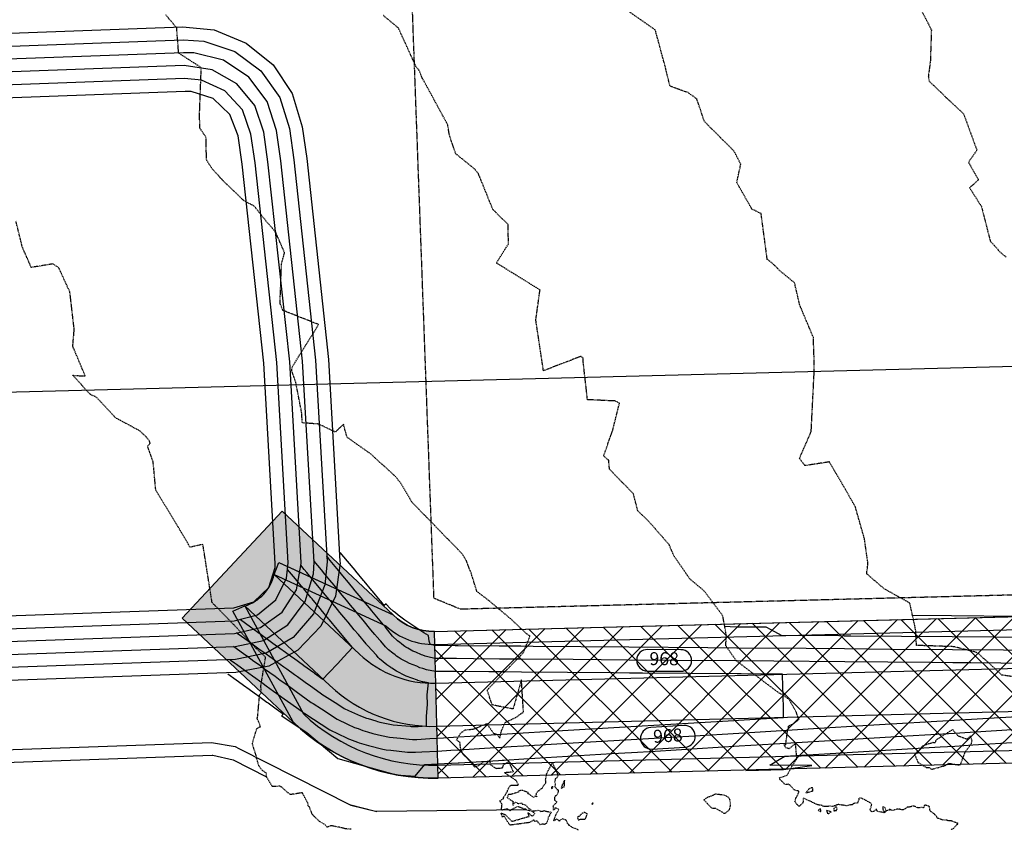
# Model space of a CAD drawing. Units: feet. Extents: x 2026946 to 2036683, y 13721141 to 13728098.
# Drawn here: x 2028534 to 2028762, y 13721751 to 13721939 of the extents above; entities that cross this region are included whole.
import ezdxf

# ---------------------------------------------------------------- set-up
doc = ezdxf.new("R2010")
doc.units = ezdxf.units.FT
doc.header["$MEASUREMENT"] = 0
doc.linetypes.add('HIDDEN2', pattern=[0.1875, 0.125, -0.0625])
doc.layers.add('C-ANNO-NPLT', color=202, linetype='Continuous', plot=False)
for name, color, linetype in [('C-TOPO-ANNO', 21, 'Continuous'), ('C-TOPO-EG1228500', 1, 'Continuous'), ('CE-TOPO-MAJR', 37, 'HIDDEN2'), ('CE-TOPO-MINR', 39, 'HIDDEN2'), ('CP-ESMT-DR-OFFSITE', 252, 'HIDDEN2'), ('CP-STRM-DRN-HATCH-OFFSITE', 251, 'Continuous'), ('CP-STRM-DRN-L-OFFSITE', 1, 'Continuous'), ('CP-TOPO-ANNO-CONT', 51, 'Continuous'), ('CP-TOPO-MAJR', 5, 'Continuous'), ('CP-TOPO-MINR', 4, 'Continuous'), ('XREF', 7, 'Continuous')]:
    doc.layers.add(name, color=color, linetype=linetype)
doc.styles.add('SIMPLEX', font='simplex.shx')

# ---------------------------------------------------------------- blocks, each defined once
blk = doc.blocks.new('*U62')
at = {"layer": 'CP-TOPO-ANNO-CONT', "color": 51, "linetype": 'Continuous', "lineweight": -3}
for p, q in [((2028688.09, 13721775.46, 968), (2028680.39, 13721775, 968)), ((2028680.69, 13721770, 968), (2028688.39, 13721770.46, 968))]:
    blk.add_line(p, q, dxfattribs=at)
for centre, start, end in [((2028680.54, 13721772.5, 968), 93.4223, 183.4223), ((2028688.24, 13721772.96, 968), 3.4223, 93.4223), ((2028688.24, 13721772.96, 968), 273.4223, 3.4223), ((2028680.54, 13721772.5, 968), 183.4223, 273.4223)]:
    blk.add_arc(centre, 2.5, start, end, dxfattribs=at)
at = {"layer": 'CP-TOPO-ANNO-CONT', "color": 51, "linetype": 'Continuous', "lineweight": -3, "insert": (2028684.39, 13721772.73, 968), "char_height": 3, "width": 7.7914, "attachment_point": 5, "rotation": 3.4223, "style": 'SIMPLEX'}
blk.add_mtext('968', dxfattribs=at)
blk = doc.blocks.new('*U103')
at = {"layer": 'CE-TOPO-MAJR', "color": 37, "linetype": 'HIDDEN2', "lineweight": -3, "elevation": 970}
blk.add_lwpolyline([(2028750.02, 13721751.35), (2028750.39, 13721751.56), (2028750.64, 13721751.69), (2028751.43, 13721752.6), (2028751.6, 13721752.6), (2028751.56, 13721752.81), (2028751.48, 13721752.87), (2028751.46, 13721752.84), (2028750.18, 13721753.29), (2028750.08, 13721753.33), (2028749.76, 13721753.32), (2028749.24, 13721753.4), (2028748.96, 13721753.53), (2028748.66, 13721753.52), (2028748.02, 13721753.56), (2028747.91, 13721753.59), (2028747.58, 13721753.74), (2028746.84, 13721753.95), (2028746.68, 13721754.3), (2028746.61, 13721754.44), (2028746.06, 13721754.99), (2028745.22, 13721755.61), (2028745.07, 13721755.75), (2028745.04, 13721756.59), (2028744.97, 13721756.7), (2028744.87, 13721756.74), (2028744.8, 13721756.74), (2028744.07, 13721756.97), (2028743.89, 13721756.98), (2028743.78, 13721756.85), (2028743.63, 13721756.37), (2028743.33, 13721756.42), (2028742.68, 13721756.41), (2028742.3, 13721756.41), (2028741.33, 13721756.77), (2028741.01, 13721756.8), (2028740.68, 13721756.58), (2028740.33, 13721756.56), (2028739.82, 13721756.54), (2028739.55, 13721756.25), (2028738.97, 13721755.91), (2028738.17, 13721755.97), (2028738.11, 13721756.06), (2028737.9, 13721756.02), (2028737.43, 13721756.04), (2028736.9, 13721755.88), (2028736.42, 13721755.74), (2028735.93, 13721755.98), (2028735.9, 13721755.73), (2028735.79, 13721756.01), (2028735.06, 13721755.67), (2028734.53, 13721755.23), (2028733.51, 13721755.42), (2028732.93, 13721755.56), (2028732.7, 13721756.05), (2028732.11, 13721755.54), (2028731.69, 13721755.45), (2028731.16, 13721755.83), (2028731.27, 13721756.01), (2028731.62, 13721757.04), (2028731.55, 13721757.14), (2028731.42, 13721757.42), (2028730.09, 13721758.21), (2028729.61, 13721758.4), (2028729.27, 13721758.64), (2028728.65, 13721758.6), (2028728.62, 13721758.22), (2028728.26, 13721757.43), (2028727.69, 13721757.44), (2028727.29, 13721757.31), (2028727.15, 13721757.1), (2028726.22, 13721756.96), (2028725.87, 13721756.83), (2028725, 13721756.99), (2028724.18, 13721757.08), (2028723.98, 13721757.14), (2028723.65, 13721757.07), (2028723.39, 13721756.99), (2028723.11, 13721756.9), (2028722.54, 13721756.66), (2028721.83, 13721756.76), (2028721.57, 13721756.7), (2028721.42, 13721756.67), (2028720.51, 13721756.68), (2028719.93, 13721756.97), (2028719.18, 13721757.04), (2028718.3, 13721757.42), (2028717.72, 13721757.74), (2028717.37, 13721757.94), (2028717.17, 13721757.97), (2028715.76, 13721758.63), (2028715.75, 13721757.89), (2028715.62, 13721757.49), (2028714.78, 13721756.71), (2028714.27, 13721757.2), (2028713.81, 13721757.85), (2028713.95, 13721758.27), (2028714.15, 13721758.87), (2028714.32, 13721759.1), (2028714.7, 13721759.96), (2028714.71, 13721760.21), (2028713.64, 13721760.55), (2028712.68, 13721761.62), (2028712.3, 13721761.87), (2028712.01, 13721761.81), (2028711.73, 13721761.79), (2028711.38, 13721761.89), (2028710.83, 13721762.5), (2028710.42, 13721762.91), (2028710.35, 13721762.97), (2028710.26, 13721763.33), (2028710.62, 13721763.48), (2028711.27, 13721763.63), (2028712.13, 13721764.02), (2028712.36, 13721764.52), (2028713.12, 13721765.98), (2028714.27, 13721767.78), (2028713.97, 13721771.29), (2028712.47, 13721770.09), (2028711.73, 13721770.27), (2028711.28, 13721771.01), (2028711.69, 13721771.01), (2028712.09, 13721774.09), (2028712.33, 13721775), (2028712.31, 13721775.33), (2028713.55, 13721775.93), (2028714.73, 13721776.85), (2028714.15, 13721778.51), (2028712.49, 13721781.49), (2028710.8, 13721782.65), (2028710.16, 13721782.96), (2028701.38, 13721789.6), (2028700.25, 13721790.44), (2028697.79, 13721793.96), (2028697.94, 13721796.29), (2028697.11, 13721800.88), (2028692.82, 13721806.63), (2028689.47, 13721809.45), (2028685.76, 13721814.8), (2028684.66, 13721817.4), (2028679.92, 13721822.81), (2028677.41, 13721825.21), (2028676.4, 13721829.15), (2028670.84, 13721834.91), (2028670.66, 13721836.95), (2028669.48, 13721837.96), (2028671.6, 13721843.97), (2028673.16, 13721850.21), (2028672.12, 13721850.71), (2028665.74, 13721851), (2028664.73, 13721859.97), (2028664.77, 13721860.62), (2028664.23, 13721861.06), (2028655.54, 13721857.72), (2028653.77, 13721869.48), (2028654.74, 13721876.45), (2028644.63, 13721882.71), (2028647.41, 13721887.13), (2028647.37, 13721891.61), (2028643.81, 13721895.1), (2028640.76, 13721902.67), (2028640.56, 13721903.08), (2028640.48, 13721903.41), (2028639.51, 13721904.55), (2028635.2, 13721908.05), (2028633.74, 13721912.31), (2028633.35, 13721914.76), (2028627.46, 13721925.57), (2028626.66, 13721927.46), (2028626.04, 13721928.13), (2028621.92, 13721937.19), (2028618.39, 13721940.12)], dxfattribs=at)
for points in [[(2028697.81, 13721759.18), (2028697.44, 13721759.3), (2028695.88, 13721759.48), (2028695.52, 13721759.57), (2028695.43, 13721759.59), (2028695.33, 13721759.5), (2028693.94, 13721758.89), (2028693.52, 13721758.8), (2028692.72, 13721758.23), (2028694.33, 13721756.55), (2028694.45, 13721756.37), (2028695.41, 13721756.26), (2028696.03, 13721755.93), (2028696.31, 13721755.78), (2028697.01, 13721755.33), (2028697.42, 13721755.12), (2028697.8, 13721755.18), (2028698.35, 13721755.71), (2028698.52, 13721755.81), (2028698.67, 13721755.94), (2028698.75, 13721756.36), (2028698.89, 13721756.9), (2028698.85, 13721757.44), (2028698.77, 13721758.25), (2028698.52, 13721758.67), (2028698.36, 13721758.83), (2028697.81, 13721759.18)], [(2028717.24, 13721760.87), (2028717.07, 13721760.78), (2028716.33, 13721759.81), (2028717.58, 13721760.2), (2028717.95, 13721760.23), (2028717.98, 13721760.65), (2028717.93, 13721761), (2028717.59, 13721760.98), (2028717.24, 13721760.87)], [(2028719.35, 13721755.98), (2028719.17, 13721755.86), (2028719.35, 13721755.69), (2028719.81, 13721755.55), (2028719.81, 13721755.82), (2028719.81, 13721756.09), (2028719.35, 13721755.98)], [(2028722.2, 13721755.43), (2028721.12, 13721755.79), (2028721.33, 13721755.16), (2028721.57, 13721755.05), (2028721.68, 13721755.09), (2028721.76, 13721755.16), (2028722.2, 13721755.43)], [(2028722.87, 13721756.3), (2028722.87, 13721755.68), (2028723.43, 13721755.79), (2028723.62, 13721756.18), (2028723.38, 13721756.65), (2028722.87, 13721756.3)], [(2028734.87, 13721755.89), (2028734.68, 13721756.44), (2028734.4, 13721756.52), (2028734.13, 13721756.55), (2028734.19, 13721756.05), (2028734.53, 13721755.23), (2028734.87, 13721755.89)]]:
    blk.add_lwpolyline(points, close=True, dxfattribs=at)
at = {"layer": 'CE-TOPO-MINR', "color": 39, "linetype": 'HIDDEN2', "lineweight": -3}
for points, elevation in [([(2028742.69, 13721942.14), (2028745.44, 13721936.77), (2028745.2, 13721929.35), (2028744.74, 13721926.09), (2028744.92, 13721924.86), (2028749.6, 13721920.37), (2028752.92, 13721917.32), (2028756.01, 13721908.87), (2028754.03, 13721906.06), (2028756.34, 13721902.01), (2028754.31, 13721900.13), (2028757.04, 13721895.82), (2028759.09, 13721887.81), (2028761.33, 13721885.29), (2028762.82, 13721884.01)], 972), ([(2028767.9, 13721786.23), (2028761.8, 13721787.15), (2028756.42, 13721792.08), (2028755.66, 13721792.49), (2028750.64, 13721793.73), (2028742, 13721794.03), (2028741.8, 13721797.69), (2028740.44, 13721803.86), (2028734.54, 13721807.14), (2028730.45, 13721810.64), (2028730.75, 13721813.04), (2028729.94, 13721818.72), (2028727.83, 13721826.13), (2028725.34, 13721830.54), (2028721.8, 13721836.58), (2028716.15, 13721835.72), (2028715.71, 13721836.27), (2028714.87, 13721837.41), (2028717.59, 13721843.6), (2028718.28, 13721857.4), (2028718.3, 13721859.71), (2028718.1, 13721865.42), (2028714.96, 13721872.89), (2028713.75, 13721878.09), (2028710.33, 13721880.91), (2028708.42, 13721882.79), (2028707.4, 13721883.54), (2028705.99, 13721894.15), (2028703.85, 13721895.2), (2028700.34, 13721901.36), (2028701.27, 13721905.59), (2028699.7, 13721908.66), (2028692.84, 13721915.51), (2028691.08, 13721920.75), (2028689.09, 13721922.2), (2028684.87, 13721923.71), (2028683.69, 13721928.49), (2028681.46, 13721936.74), (2028675.22, 13721941.09)], 971), ([(2028610.97, 13721751.39), (2028609.54, 13721751.54), (2028608.19, 13721751.88), (2028606.32, 13721752.22), (2028605.39, 13721751.87), (2028604.94, 13721752.45), (2028603.45, 13721753.32), (2028601.95, 13721754.88), (2028601.29, 13721756.6), (2028600.91, 13721756.9), (2028601.01, 13721757.31), (2028599.65, 13721759.85), (2028596.83, 13721759.44), (2028594.87, 13721761.14), (2028594.52, 13721761.37), (2028592.66, 13721761.34), (2028591.3, 13721763.63), (2028591.35, 13721764.39), (2028590.32, 13721765.12), (2028589.57, 13721766.11), (2028589.02, 13721767.96), (2028588.96, 13721768.47), (2028588.68, 13721769.27), (2028588.07, 13721771.27), (2028589.09, 13721774.73), (2028589.92, 13721775.19), (2028589.17, 13721777.22), (2028589.27, 13721777.26), (2028589.75, 13721782.57), (2028590.11, 13721783.02), (2028590.05, 13721784.73), (2028591.15, 13721791.32), (2028588.86, 13721793.39), (2028583.97, 13721798.63), (2028578.73, 13721804), (2028576.6, 13721817.47), (2028573.64, 13721816.78), (2028570.94, 13721821.41), (2028565.68, 13721830.04), (2028565.08, 13721836.6), (2028563.75, 13721840.25), (2028564.39, 13721840.89), (2028564.17, 13721841.56), (2028563.37, 13721842.46), (2028561.93, 13721843.8), (2028556.31, 13721846.83), (2028552.02, 13721851.52), (2028550.48, 13721852.24), (2028546.45, 13721856.67), (2028549.34, 13721856.48), (2028546.45, 13721863.38), (2028546.78, 13721867.33), (2028545.78, 13721875.96), (2028543.17, 13721881.66), (2028542.38, 13721882.13), (2028541.87, 13721882.49), (2028536.82, 13721881.67), (2028534.75, 13721886.4), (2028533.26, 13721892.46)], 968), ([(2028663.64, 13721751.22), (2028662.19, 13721751.87), (2028662.14, 13721751.83), (2028662.07, 13721751.94), (2028661.58, 13721752.29), (2028661.41, 13721752.24), (2028661.46, 13721752.44), (2028661.11, 13721752.8), (2028660.78, 13721753.53), (2028660, 13721753.83), (2028659.39, 13721753.54), (2028659.22, 13721753.3), (2028659.12, 13721753.4), (2028659.04, 13721753.53), (2028658.62, 13721753.73), (2028657.94, 13721753.33), (2028658.32, 13721754.57), (2028658.48, 13721754.91), (2028659.1, 13721755.93), (2028659.04, 13721756.1), (2028658.16, 13721756.35), (2028658.05, 13721755.96), (2028657.83, 13721755.82), (2028657.89, 13721756.13), (2028657.81, 13721756.72), (2028657.85, 13721756.95), (2028658.69, 13721757.68), (2028658.19, 13721758.08), (2028658.15, 13721758.91), (2028658.32, 13721759.14), (2028658.72, 13721759.41), (2028659.05, 13721760.19), (2028659.05, 13721760.45), (2028658.75, 13721760.56), (2028658.41, 13721760.99), (2028658.2, 13721761.31), (2028658.35, 13721761.63), (2028658.2, 13721762.4), (2028658.28, 13721762.75), (2028658.36, 13721763.15), (2028658.73, 13721763.43), (2028658.79, 13721763.6), (2028658.96, 13721763.91), (2028657.6, 13721766.91), (2028656.21, 13721764.27), (2028656.19, 13721764.11), (2028656.03, 13721763.16), (2028655.97, 13721762.9), (2028656.02, 13721762.01), (2028655.61, 13721761.57), (2028655.23, 13721760.95), (2028655.13, 13721760.77), (2028654.92, 13721760.78), (2028654.54, 13721760.41), (2028654.21, 13721760.17), (2028653.86, 13721759.69), (2028653.77, 13721759.2), (2028654.02, 13721758.95), (2028653.58, 13721759.04), (2028653.25, 13721758.8), (2028652.91, 13721759.01), (2028652.19, 13721759.58), (2028651.95, 13721759.62), (2028652, 13721759.92), (2028650.63, 13721760.39), (2028649.87, 13721760.34), (2028649.75, 13721760.04), (2028648.01, 13721759.47), (2028647.44, 13721759.47), (2028647.1, 13721758.74), (2028647.58, 13721758.43), (2028648.49, 13721757.84), (2028648.4, 13721756.92), (2028649.05, 13721757.69), (2028649.74, 13721757.34), (2028650.47, 13721757.51), (2028650.6, 13721757.25), (2028651.45, 13721757.02), (2028651.61, 13721756.81), (2028652.17, 13721756.18), (2028652.44, 13721756.04), (2028652.86, 13721755.63), (2028654.3, 13721755.8), (2028654.94, 13721755.56), (2028655.41, 13721755.58), (2028655.81, 13721755.78), (2028655.89, 13721755.65), (2028657.3, 13721755.36), (2028656.97, 13721754.74), (2028656.83, 13721754.47), (2028656.6, 13721754.23), (2028656.6, 13721753.74), (2028656.3, 13721752.89), (2028656.01, 13721752.62), (2028655.74, 13721752.53), (2028655.15, 13721752.61), (2028654.82, 13721752.38), (2028654.41, 13721752.84), (2028654.08, 13721753.31), (2028653.59, 13721753.24), (2028653.46, 13721753.25), (2028653.36, 13721753.53), (2028653.19, 13721753.46), (2028652.27, 13721752.95), (2028647.95, 13721752.37), (2028647.71, 13721752.45), (2028647.65, 13721752.52), (2028646.39, 13721754.47), (2028646.07, 13721754.22), (2028645.83, 13721754.85), (2028645.75, 13721755.15), (2028646.68, 13721754.84), (2028647.48, 13721753.97), (2028648.18, 13721753.23), (2028652.24, 13721754.41), (2028651.92, 13721755.28), (2028652.86, 13721754.5), (2028653.17, 13721754.58), (2028653.52, 13721755.06), (2028652.86, 13721755.63), (2028652.37, 13721755.67), (2028651.69, 13721755.83), (2028651.45, 13721756.1), (2028651.02, 13721756.1), (2028649.52, 13721756.67), (2028648.05, 13721755.89), (2028647.76, 13721755.71), (2028647.13, 13721756.12), (2028645.78, 13721755.8), (2028645.93, 13721757.16), (2028645.69, 13721757.65), (2028645.35, 13721757.91), (2028646.24, 13721758.49), (2028646.24, 13721758.77), (2028646.84, 13721759.59), (2028647.17, 13721760.25), (2028647.42, 13721760.83), (2028647.59, 13721761.21), (2028648.01, 13721761.59), (2028649.76, 13721761.66), (2028649.19, 13721762.72), (2028646.47, 13721764.57), (2028648.56, 13721764.76), (2028647.51, 13721767.09), (2028646.21, 13721766.29), (2028645.94, 13721765.56), (2028644.78, 13721765.44), (2028644.4, 13721765.57), (2028643.32, 13721766.32), (2028643.17, 13721767.14), (2028641.6, 13721767), (2028640.49, 13721766.13), (2028639.74, 13721765.84), (2028639.54, 13721765.87), (2028639.33, 13721766.13), (2028638, 13721767.74), (2028636.84, 13721768.87), (2028636.35, 13721770.03), (2028636.17, 13721771.58), (2028635.39, 13721772.09), (2028636.28, 13721773.6), (2028637.31, 13721774.42), (2028639.24, 13721774.63), (2028639.51, 13721774.68), (2028642.41, 13721775.93), (2028643.93, 13721773.66), (2028644.82, 13721773.43), (2028645.42, 13721772.52), (2028645.78, 13721774.2), (2028646.64, 13721776.16), (2028649.42, 13721777.48), (2028650.32, 13721778.21), (2028650.91, 13721778.55), (2028650.43, 13721786.09), (2028648.5, 13721779.3), (2028644.94, 13721779.96), (2028643.65, 13721780.26), (2028642.48, 13721783.67), (2028649.25, 13721790.7), (2028650.82, 13721792.25), (2028652.44, 13721796.19), (2028651.73, 13721796.67), (2028648.16, 13721800.01), (2028642.89, 13721804.42), (2028640.11, 13721806.55), (2028638.83, 13721810.63), (2028637.66, 13721813.71), (2028636.63, 13721815.34), (2028625.1, 13721827.2), (2028622.58, 13721831.47), (2028621.23, 13721833.21), (2028615.44, 13721838.48), (2028610.01, 13721842.3), (2028609.19, 13721845.3), (2028607.29, 13721843.5), (2028603.4, 13721845.36), (2028599.59, 13721845.63), (2028599.56, 13721847.69), (2028598.13, 13721855.04), (2028597.21, 13721857.7), (2028597.3, 13721858.6), (2028603.42, 13721868.43), (2028595.16, 13721871.71), (2028594.48, 13721873.32), (2028594.83, 13721882.51), (2028595.54, 13721885.09), (2028593.44, 13721889.9), (2028591.28, 13721892.39), (2028588.48, 13721895.91), (2028586.08, 13721897.15), (2028581.34, 13721901.72), (2028578.81, 13721904.44), (2028577.44, 13721906.6), (2028577.32, 13721911.89), (2028575.87, 13721913.98), (2028575.84, 13721917.65), (2028576.23, 13721927.99), (2028570.97, 13721931.4), (2028570.54, 13721937.18), (2028568, 13721940.24)], 969)]:
    blk.add_lwpolyline(points, dxfattribs=dict(at, elevation=elevation))
for points, elevation in [([(2028744.33, 13721765.7), (2028744.98, 13721765.73), (2028745.51, 13721765.31), (2028748.68, 13721766.18), (2028749.43, 13721766.71), (2028752.11, 13721766.27), (2028753.36, 13721769.44), (2028754.71, 13721771.23), (2028754.87, 13721771.94), (2028754.49, 13721772.96), (2028753.64, 13721772.28), (2028751.61, 13721773.03), (2028750.38, 13721774.52), (2028748.75, 13721773.49), (2028746.5, 13721772.1), (2028746.29, 13721771.43), (2028745.79, 13721771.49), (2028743.48, 13721770.76), (2028742.59, 13721769.69), (2028741.54, 13721768.89), (2028742.34, 13721766.89), (2028744.33, 13721765.7)], 971), ([(2028660.33, 13721761.27), (2028660.41, 13721761.47), (2028660.45, 13721761.87), (2028660.45, 13721762.81), (2028659.9, 13721761.68), (2028659.67, 13721760.97), (2028660.33, 13721761.27)], 969), ([(2028657.67, 13721760.94), (2028657.78, 13721761.14), (2028657.71, 13721761.23), (2028657.41, 13721761.2), (2028657.41, 13721760.77), (2028657.67, 13721760.94)], 969), ([(2028666.88, 13721757.42), (2028666.81, 13721757.37), (2028666.76, 13721757.31), (2028666.8, 13721757.2), (2028666.85, 13721757.14), (2028666.98, 13721757.27), (2028667.05, 13721757.47), (2028666.88, 13721757.42)], 969), ([(2028664.97, 13721755.32), (2028664.39, 13721755.02), (2028663.85, 13721754.42), (2028663.44, 13721754.25), (2028663.41, 13721754.03), (2028663.63, 13721753.58), (2028664.14, 13721753.77), (2028664.81, 13721753.77), (2028665.25, 13721753.75), (2028665.73, 13721754.98), (2028664.97, 13721755.32)], 969)]:
    blk.add_lwpolyline(points, close=True, dxfattribs=dict(at, elevation=elevation))
blk = doc.blocks.new('MP1228500_1')
at = {"layer": 'CP-STRM-DRN-HATCH-OFFSITE'}
h = blk.add_hatch(dxfattribs=at)
h.set_pattern_fill('ANSI37', color=256, scale=50)
h.set_pattern_definition([(45, (0, 0), (-4.4194173824, 4.4194173824), []), (135, (0, 0), (-4.4194173824, -4.4194173824), [])])
edge = h.paths.add_edge_path()
edge.add_line((2029882.3, 13722629.94), (2029565.95, 13721828.12))
edge.add_arc((2029503.62, 13721852.71), 67, 271.4715, 338.4685, ccw=False)
edge.add_line((2029505.34, 13721785.73), (2029129.86, 13721776.09))
edge.add_line((2029129.86, 13721776.09), (2028746.12, 13721766.23))
edge.add_line((2028746.12, 13721766.23), (2028631.16, 13721763.28))
edge.add_line((2028631.16, 13721763.28), (2028630.29, 13721797.27))
edge.add_line((2028630.29, 13721797.27), (2028745.24, 13721800.22))
edge.add_line((2028745.24, 13721800.22), (2029130.94, 13721810.13))
edge.add_line((2029130.94, 13721810.13), (2029504.47, 13721819.72))
edge.add_arc((2029503.62, 13721852.71), 33, 271.4715, 338.4685)
edge.add_line((2029534.32, 13721840.6), (2029850.67, 13722642.42))
edge.add_line((2029850.67, 13722642.42), (2029882.3, 13722629.94))
h = blk.add_hatch(dxfattribs=at)
h.set_pattern_fill('GRAVEL', color=256, scale=5, angle=158.4662)
h.set_pattern_definition([(26.4790061527, (-5.18397, -3.32963), (53.725290745514, 27.177070009661), [0.67268, -66.5954402354]), (343.4359593767, (-4.58186, -3.0297), (-57.6473277878968, 17.371977403703), [1.15434, -114.2796238061]), (290.9766657267, (-3.47542, -3.3588), (-26.322330603828, 69.51355919231), [0.81394, -80.5801629805]), (65.7399076547, (-1.20272, -2.91178), (-41.3559799220536, -91.1848832026818), [1.05119, -104.0677902081]), (91.2998728267, (-0.7708, -1.95342), (1.232048970119, -64.9883224536166), [1.030775, -102.0468656404]), (155.7399076547, (-0.79419, -0.9229), (91.1848832026818, -41.3559799220536), [1.05119, -104.0677902081]), (196.1604591154, (-1.75255, -0.491), (78.8155723792214, 22.651833270967), [1.390145, -137.6242427446]), (230.7215470236, (-3.08776, -0.87792), (-72.9325168156468, -89.4754043910135), [1.31244, -129.931607484]), (279.8957842637, (-3.91865, -1.89385), (13.349820084056, -75.1450750463617), [1.05475, -104.4203655486]), (333.7025769577, (-3.7374, -2.9329), (-49.325823861581, 24.838741924185), [1.20416, -59.003812894]), (20.8636564467, (-2.65785, -3.46639), (75.9998144521956, 29.1380885308526), [1.55724, -154.166875024]), (297.2802934827, (-5.78886, -1.04838), (21.54555415561, -40.752780225743), [0.531505, -52.6192240637]), (329.9354530387, (-5.54525, -1.52077), (-56.792588382063, 33.1602458504997), [1.011185, -100.1075570808]), (23.46621865, (-4.67, -2.0273), (1.8352486664, 4.6510065935), [0.707105, -6.3639628119]), (1.6648091627, (-4.56476, -2.71393), (-26.925530300138, -0.125769854762), [0.38079, -37.6980755293]), (90.267628135, (-4.1841, -2.7029), (-0.854739405836, -15.788268446797), [0.538515, -26.3873090357]), (189.429975181, (-4.18665, -2.1644), (-17.623517113227, -3.79626718762), [0.874645, -28.2801144742]), (320.031269826, (-5.0495, -2.3077), (-7.46676452048, 8.32150392632), [0.632455, -15.1789333008]), (174.8557589827, (-1.48655, -3.76732), (-52.0158119338454, 4.399466883932), [0.886, -87.7142257333]), (228.8123945906, (-2.369, -3.68787), (38.791761704563, 43.820077862305), [0.743305, -73.5870387366]), (91.6648091627, (-5.4165, -3.23787), (0.125769854762, -26.925530300138), [0.761575, -37.3172905293]), (142.0766783147, (-5.43865, -2.4766), (41.004319935266, -32.305506444666), [0.886, -87.7142257333]), (137.9101734287, (-0.3487, -0.8837), (19.584535634418, -18.47825651906), [0.8544, -41.8656187266]), (93.2413592177, (-0.98274, -0.311), (3.067297636549, -60.337315860161), [0.71589, -70.8732153164]), (225.267628135, (-3.6278, 1.4315), (-18.47825651906, -19.584535634418), [0.761575, -37.3172905293]), (175.820243285, (-4.16378, 0.89047), (67.804080380642, -5.2542062897664), [0.838155, -82.9771180712]), (227.910173429, (-1.3488, 0.5322), (18.47825651906, 19.584535634418), [0.4272, -42.2928187266]), (259.776151123, (-3.3487, 1.3214), (-2.689988072264, -20.43927504025), [0.25495, -25.240147568]), (324.429975181, (-3.394, 1.0705), (-12.11777111394, 10.15675259275), [1.030775, -19.584753128]), (344.4752246057, (-2.55554, 0.47088), (-48.345314600986, 13.7014800708435), [0.95525, -94.5696158727]), (102.156286175, (-4.0215, -1.7458), (0.9805092606, -11.13726185334), [0.72111, -17.3066463773]), (151.6234452357, (-4.17333, -1.04083), (-75.396614755885, 40.5012405162196), [1.25897, -124.6378131201]), (219.4116145496, (-5.281, -0.4425), (31.450767038831, 25.21605148847), [0.51478, -50.963370705]), (248.46621865, (-5.6787, -0.7693), (2.815757927, -6.4862552599), [0.3, -4.7]), (278.7226558127, (-2.51758, 0.29464), (-5.757285708813, 39.898040819909), [0.69462, -68.7675999472]), (206.479006153, (-2.41223, -0.39195), (-53.725290745514, -27.177070009661), [1.34536, -65.9227602354]), (158.46621865, (-3.6165, -0.992), (-6.4862552599, -2.815757927), [1.3, -3.7]), (123.7710651177, (-4.82573, -0.51464), (-33.6633252695475, 50.9095328184874), [0.79057, -78.2663715042]), (52.5208227477, (-5.2652, 0.1425), (11.992001259175, 16.768777707392), [0.72801, -35.6725394464]), (6.1121940127, (-4.82221, 0.72026), (106.7216119399548, 11.6403412723882), [1.185325, -117.3473709113]), (333.8922973887, (-3.64362, 0.84647), (58.6278370484925, -28.509239257044), [1.253995, -124.1453670398])])
edge = h.paths.add_edge_path()
edge.add_line((2028620.72, 13721801.1), (2028595, 13721825.16))
edge.add_line((2028595, 13721825.16), (2028571.77, 13721800.33))
edge.add_line((2028571.77, 13721800.33), (2028597.49, 13721776.27))
edge.add_arc((2028629.96, 13721810.28), 47.01, 226.3238, 271.4686)
edge.add_line((2028631.16, 13721763.28), (2028630.29, 13721797.27))
edge.add_arc((2028629.96, 13721810.3), 13.04, 224.8826, 271.4464, ccw=False)
at = {"layer": 'CP-ESMT-DR-OFFSITE'}
blk.add_lwpolyline([(2029129.34, 13721753.38), (2029131.08, 13721815.13), (2028636.32, 13721802.42), (2028630.17, 13721804.95), (2028624.65, 13721955.89)], dxfattribs=at)
at = {"layer": 'CP-STRM-DRN-HATCH-OFFSITE'}
for points in [[(2029882.3, 13722629.94), (2029565.95, 13721828.12, -0.300952), (2029505.34, 13721785.73), (2029129.86, 13721776.09), (2028746.12, 13721766.23), (2028631.16, 13721763.28, -0.199672), (2028597.49, 13721776.28), (2028583.56, 13721801.94), (2028586.29, 13721803.18, 0.267949), (2028593.13, 13721810.48), (2028594.18, 13721813.29), (2028620.74, 13721801.09, 0.206178), (2028630.29, 13721797.27), (2028745.24, 13721800.22), (2029130.94, 13721810.13), (2029504.47, 13721819.72, 0.300952), (2029534.32, 13721840.6), (2029850.67, 13722642.42)], [(2028620.72, 13721801.1), (2028595, 13721825.16), (2028571.77, 13721800.33), (2028597.49, 13721776.27, 0.199569), (2028631.16, 13721763.28), (2028630.29, 13721797.27, -0.205784)]]:
    blk.add_lwpolyline(points, format="xyb", close=True, dxfattribs=at)
at = {"layer": 'CP-STRM-DRN-L-OFFSITE'}
for points in [[(2028594.38, 13721813.21), (2028620.74, 13721801.09, 0.206178), (2028630.29, 13721797.27), (2029130.29, 13721810.11)], [(2028593.13, 13721810.48), (2028612.87, 13721792.01, 0.196941), (2028630.6, 13721785.27), (2029130.6, 13721798.11)], [(2028593.13, 13721810.48), (2028619.02, 13721798.58, 0.196941), (2028630.37, 13721794.27), (2029130.37, 13721807.11)], [(2028586.29, 13721803.18), (2028606.04, 13721784.7, 0.196941), (2028630.85, 13721775.27), (2029130.32, 13721788.1)], [(2028586.29, 13721803.18), (2028599.89, 13721778.13, 0.196941), (2028631.08, 13721766.28), (2029130.55, 13721779.11)]]:
    blk.add_lwpolyline(points, format="xyb", dxfattribs=at)

msp = doc.modelspace()

# ---------------------------------------------------------------- linework, layer by layer
at = {"layer": 'C-ANNO-NPLT'}
msp.add_lwpolyline([(2028483.06, 13721701.45), (2029589.53, 13721729.88), (2029640.87, 13721859.99), (2029501.34, 13721915.04), (2029486.44, 13721877.28), (2028479.21, 13721851.4)], close=True, dxfattribs=at)
at = {"layer": 'CP-TOPO-ANNO-CONT', "color": 51, "linetype": 'Continuous', "lineweight": -3}
for p, q in [((2028687.39, 13721793.03, 968), (2028679.67, 13721793.09, 968)), ((2028679.63, 13721788.09, 968), (2028687.35, 13721788.03, 968))]:
    msp.add_line(p, q, dxfattribs=at)
for centre, start, end in [((2028679.65, 13721790.59, 968), 89.5207, 179.5207), ((2028687.37, 13721790.53, 968), 359.5207, 89.5207), ((2028679.65, 13721790.59, 968), 179.5207, 269.5207), ((2028687.37, 13721790.53, 968), 269.5207, 359.5207)]:
    msp.add_arc(centre, 2.5, start, end, dxfattribs=at)
at = {"layer": 'CP-TOPO-MAJR', "color": 3, "linetype": 'Continuous', "lineweight": -3, "flags": 128}
for points, elevation in [([(2027658.59, 13721767.1), (2028583.84, 13721799.76), (2028589.22, 13721801.13), (2028593.54, 13721804.63), (2028596, 13721809.61), (2028596.38, 13721813.15), (2028593.73, 13721859.63), (2028588.68, 13721905.9), (2028587.75, 13721912.59), (2028585.75, 13721918.21), (2028581.71, 13721922.61), (2028576.28, 13721925.08), (2028572.35, 13721925.46), (2028475.69, 13721921.92), (2028212.85, 13721912.31), (2028203.11, 13721913.15), (2028193.86, 13721916.33)], 965), ([(2028585.22, 13721800.07), (2028585.28, 13721800.03), (2028587.63, 13721798.34), (2028589.35, 13721797.09), (2028590.08, 13721796.57), (2028592.2, 13721795.04), (2028592.54, 13721794.8), (2028592.83, 13721794.58), (2028594.99, 13721793.03), (2028595.23, 13721792.85), (2028597.44, 13721791.26), (2028597.63, 13721791.12), (2028599.89, 13721789.49), (2028600.02, 13721789.4), (2028602.35, 13721787.72), (2028602.47, 13721787.63), (2028604.42, 13721786.22), (2028605.8, 13721787.69), (2028607.84, 13721789.87), (2028609.22, 13721791.34), (2028611.26, 13721793.52), (2028609.72, 13721795.38), (2028609.62, 13721795.49), (2028607.79, 13721797.7), (2028607.69, 13721797.82), (2028605.91, 13721799.97), (2028605.76, 13721800.15), (2028604.03, 13721802.25), (2028603.84, 13721802.48), (2028602.14, 13721804.53), (2028601.91, 13721804.81), (2028601.64, 13721805.13), (2028599.98, 13721807.14), (2028599.4, 13721807.83), (2028598.05, 13721809.47), (2028596.23, 13721811.67), (2028596.22, 13721811.68)], 965), ([(2028769.7, 13721795.84), (2028750.27, 13721796), (2028726.77, 13721796.2), (2028725.25, 13721796.21), (2028724, 13721796.22), (2028710.73, 13721796.33), (2028708.32, 13721797.62), (2028707.16, 13721798.24), (2028700.19, 13721798.3), (2028697.44, 13721798.39)], 970), ([(2028702.46, 13721765.02), (2028711.16, 13721765.25), (2028717.73, 13721766.17), (2028707.98, 13721766.25), (2028710.17, 13721767.57), (2028711.45, 13721768.34), (2028725.95, 13721769.21), (2028747.51, 13721770.5), (2028750.92, 13721770.7), (2028755.04, 13721770.95), (2028775.89, 13721772.19)], 970)]:
    msp.add_lwpolyline(points, dxfattribs=dict(at, elevation=elevation))
at = {"layer": 'CP-TOPO-MINR', "color": 2, "linetype": 'Continuous', "lineweight": -3, "flags": 128}
for points, elevation in [([(2028196.77, 13721928.4), (2028204.29, 13721925.2), (2028212.41, 13721924.3), (2028475.25, 13721933.92), (2028571.91, 13721937.45), (2028579.2, 13721936.73), (2028586.64, 13721933.71), (2028592.86, 13721928.65), (2028597.33, 13721921.98), (2028599.63, 13721914.29), (2028600.66, 13721906.9), (2028605.71, 13721860.31), (2028608.37, 13721813.53), (2028608.38, 13721813.13), (2028607.31, 13721805.48), (2028603.95, 13721798.53), (2028598.63, 13721792.93), (2028591.85, 13721789.22), (2028584.27, 13721787.76), (2027658.88, 13721755.11)], 969), ([(2028195.98, 13721925.38), (2028203.96, 13721922.18), (2028212.52, 13721921.3), (2028475.36, 13721930.92), (2028572.02, 13721934.45), (2028576.79, 13721934.15), (2028583.97, 13721931.77), (2028590.05, 13721927.26), (2028594.42, 13721921.09), (2028596.66, 13721913.86), (2028597.66, 13721906.65), (2028602.71, 13721860.14), (2028605.38, 13721813.44), (2028604.89, 13721808.1), (2028602.22, 13721801.37), (2028597.5, 13721795.87), (2028591.26, 13721792.2), (2028584.16, 13721790.76), (2027658.81, 13721758.11)], 968), ([(2027658.73, 13721761.1), (2028584.06, 13721793.76), (2028590.63, 13721795.18), (2028596.3, 13721798.81), (2028600.34, 13721804.18), (2028602.27, 13721810.62), (2028602.38, 13721813.34), (2028599.72, 13721859.97), (2028594.67, 13721906.4), (2028593.69, 13721913.44), (2028591.53, 13721920.17), (2028587.25, 13721925.81), (2028581.34, 13721929.7), (2028574.48, 13721931.41), (2028572.13, 13721931.46), (2028475.47, 13721927.92), (2028212.63, 13721918.3), (2028203.66, 13721919.17), (2028195.23, 13721922.36)], 967), ([(2027658.66, 13721764.1), (2028583.95, 13721796.76), (2028589.96, 13721798.16), (2028594.99, 13721801.73), (2028598.29, 13721806.93), (2028599.38, 13721813.01), (2028599.38, 13721813.25), (2028596.72, 13721859.8), (2028591.67, 13721906.15), (2028590.72, 13721913.01), (2028588.63, 13721919.22), (2028584.47, 13721924.26), (2028578.77, 13721927.49), (2028572.3, 13721928.46), (2028572.24, 13721928.46), (2028475.58, 13721924.92), (2028212.74, 13721915.3), (2028203.38, 13721916.16), (2028194.53, 13721919.34)], 966), ([(2027658.52, 13721770.1), (2028583.74, 13721802.75), (2028588.41, 13721804.1), (2028591.89, 13721807.49), (2028593.37, 13721812.13), (2028593.38, 13721813.06), (2028590.73, 13721859.46), (2028585.69, 13721905.65), (2028584.78, 13721912.17), (2028582.87, 13721917.15), (2028579, 13721920.81), (2028573.91, 13721922.43), (2028572.46, 13721922.46), (2028475.8, 13721918.93), (2028212.96, 13721909.31), (2028202.85, 13721910.14), (2028193.22, 13721913.31)], 964), ([(2028775.44, 13721789.79), (2028754.62, 13721789.97), (2028750.42, 13721790), (2028745.35, 13721790.04), (2028725.41, 13721790.21), (2028708.92, 13721790.35), (2028700.4, 13721790.42), (2028686.07, 13721790.54), (2028675.38, 13721790.63), (2028662.46, 13721790.74), (2028650.37, 13721790.84), (2028648.22, 13721790.86), (2028645.37, 13721790.88), (2028639.32, 13721790.93), (2028635.36, 13721790.96), (2028633.52, 13721790.98), (2028630.45, 13721791.01), (2028630.45, 13721791.01), (2028630.45, 13721791.01), (2028629.37, 13721791.21), (2028628.1, 13721791.57), (2028627.61, 13721791.75), (2028627.28, 13721791.84), (2028625.95, 13721792.46), (2028625.25, 13721792.72), (2028624.11, 13721793.41), (2028623.64, 13721793.65), (2028623.38, 13721793.81), (2028622.72, 13721794.29), (2028622.15, 13721794.75), (2028621.99, 13721794.86), (2028621.68, 13721795.12), (2028620.56, 13721796.2), (2028618.92, 13721798.27), (2028618.83, 13721798.37), (2028618.82, 13721798.38), (2028618.51, 13721798.76), (2028618.45, 13721798.84), (2028615.77, 13721802.07), (2028615.19, 13721802.77), (2028613.84, 13721804.4), (2028613.27, 13721805.08), (2028611.91, 13721806.72), (2028611.35, 13721807.4), (2028609.98, 13721809.05), (2028609.43, 13721809.72), (2028608.06, 13721811.38), (2028606.52, 13721813.24), (2028606.13, 13721813.71), (2028605.3, 13721814.71), (2028605.24, 13721814.78)], 968), ([(2028775.36, 13721792.79), (2028762.16, 13721792.9), (2028750.35, 13721793), (2028736.06, 13721793.12), (2028725.33, 13721793.21), (2028716.46, 13721793.28), (2028700.32, 13721793.42), (2028693.61, 13721793.48), (2028675.3, 13721793.63), (2028653.18, 13721793.81), (2028650.29, 13721793.84), (2028649.78, 13721793.84), (2028645.29, 13721793.88), (2028635.78, 13721793.96), (2028635.28, 13721793.96), (2028635.05, 13721793.97), (2028630.37, 13721794), (2028630.37, 13721794), (2028630.37, 13721794), (2028630.28, 13721794.02), (2028629.27, 13721794.31), (2028629.07, 13721795.03), (2028628.92, 13721796.32), (2028627.83, 13721796.98), (2028626.22, 13721798.02), (2028623.4, 13721799.92), (2028621.9, 13721801.02), (2028621.22, 13721801.57), (2028620.74, 13721801.96), (2028619.95, 13721802.69), (2028619.18, 13721803.53), (2028619.05, 13721803.66), (2028618.64, 13721803.27), (2028617.82, 13721804.26), (2028617.66, 13721804.45), (2028615.89, 13721806.59), (2028615.72, 13721806.79), (2028613.96, 13721808.92), (2028613.79, 13721809.12), (2028612.03, 13721811.24), (2028611.86, 13721811.46), (2028610.11, 13721813.57), (2028608.43, 13721815.59)], 969), ([(2028583.63, 13721793.88), (2028583.81, 13721793.75), (2028585.98, 13721792.18), (2028587, 13721791.45), (2028588.44, 13721790.41), (2028589.69, 13721789.51), (2028590.89, 13721788.64), (2028592.11, 13721787.76), (2028593.34, 13721786.87), (2028594.54, 13721786.01), (2028595.79, 13721785.1), (2028596.97, 13721784.25), (2028598.25, 13721783.33), (2028600.55, 13721781.67), (2028601.73, 13721780.82), (2028601.87, 13721780.72), (2028602.14, 13721780.53), (2028604.06, 13721779.32), (2028607.69, 13721776.92), (2028610.1, 13721775.77), (2028611.73, 13721775.03), (2028612.58, 13721774.73), (2028613.67, 13721774.31), (2028614.76, 13721773.99), (2028616.02, 13721773.59), (2028617.99, 13721773.14), (2028619.89, 13721772.75), (2028622.4, 13721772.51), (2028624.44, 13721772.27), (2028625.18, 13721772.25), (2028626.19, 13721772.23), (2028629.17, 13721772.45), (2028630.92, 13721772.54), (2028630.92, 13721772.54), (2028630.92, 13721772.54), (2028632.39, 13721772.62), (2028635.83, 13721772.83), (2028638.57, 13721772.99), (2028645.81, 13721773.43), (2028649.64, 13721773.66), (2028650.81, 13721773.73), (2028656.03, 13721774.04), (2028675.78, 13721775.22), (2028699.66, 13721776.65), (2028700.75, 13721776.71), (2028711.19, 13721777.34), (2028711.14, 13721779.43), (2028711.06, 13721782.34), (2028711.01, 13721784.43), (2028710.94, 13721787.33), (2028701.38, 13721787.41), (2028700.47, 13721787.42), (2028678.53, 13721787.6), (2028675.46, 13721787.63), (2028671.75, 13721787.66), (2028650.45, 13721787.84), (2028646.66, 13721787.87), (2028645.44, 13721787.88), (2028642.87, 13721787.9), (2028635.44, 13721787.97), (2028631.99, 13721787.99), (2028630.53, 13721788.01), (2028630.53, 13721788.01), (2028630.52, 13721788.01), (2028628.46, 13721788.4), (2028627.81, 13721788.58), (2028627.55, 13721788.68), (2028626.85, 13721788.87), (2028626.15, 13721789.2), (2028624.47, 13721789.82), (2028623.83, 13721790.21), (2028622.57, 13721790.84), (2028621.88, 13721791.27), (2028621.48, 13721791.56), (2028621.14, 13721791.83), (2028620.61, 13721792.2), (2028619.6, 13721793.02), (2028618.9, 13721793.71), (2028617.87, 13721795.01), (2028616.78, 13721796.18), (2028616.66, 13721796.32), (2028616.46, 13721796.57), (2028615.54, 13721797.68), (2028613.72, 13721799.87), (2028612.72, 13721801.08), (2028611.79, 13721802.2), (2028610.82, 13721803.38), (2028609.86, 13721804.53), (2028608.91, 13721805.69), (2028607.94, 13721806.86), (2028607, 13721807.99), (2028606.01, 13721809.19), (2028604.89, 13721810.53), (2028604.08, 13721811.52), (2028602.36, 13721813.59), (2028602.23, 13721813.75)], 967), ([(2028584.41, 13721796.99), (2028584.53, 13721796.9), (2028585.58, 13721796.14), (2028586.33, 13721795.61), (2028588.03, 13721794.37), (2028589.6, 13721793.24), (2028590.49, 13721792.6), (2028591.26, 13721792.05), (2028592.94, 13721790.83), (2028593.67, 13721790.31), (2028595.39, 13721789.07), (2028596.08, 13721788.57), (2028597.84, 13721787.3), (2028598.5, 13721786.83), (2028600.3, 13721785.53), (2028601.51, 13721784.65), (2028603.78, 13721783.01), (2028604.06, 13721782.81), (2028604.19, 13721782.72), (2028607.86, 13721780.4), (2028609.36, 13721779.42), (2028610.34, 13721778.94), (2028613.11, 13721777.7), (2028614.55, 13721777.18), (2028614.9, 13721777.05), (2028616.72, 13721776.51), (2028617.08, 13721776.4), (2028617.65, 13721776.27), (2028620.67, 13721775.65), (2028624.64, 13721775.27), (2028624.87, 13721775.24), (2028624.96, 13721775.24), (2028626.48, 13721775.22), (2028628.45, 13721775.36), (2028628.4, 13721777.6), (2028628.67, 13721780.35), (2028628.61, 13721782.59), (2028628.88, 13721785.33), (2028627.55, 13721785.58), (2028627.51, 13721785.6), (2028627.49, 13721785.6), (2028626.42, 13721785.9), (2028626.34, 13721785.94), (2028623.69, 13721786.93), (2028623.55, 13721787.01), (2028621.51, 13721788.04), (2028620.37, 13721788.73), (2028620.24, 13721788.82), (2028620.13, 13721788.92), (2028619.23, 13721789.53), (2028617.52, 13721790.93), (2028617.23, 13721791.21), (2028616.81, 13721791.75), (2028614.73, 13721793.99), (2028614.51, 13721794.26), (2028614.41, 13721794.38), (2028612.63, 13721796.53), (2028611.67, 13721797.68), (2028610.26, 13721799.39), (2028609.74, 13721800.01), (2028608.36, 13721801.68), (2028607.81, 13721802.34), (2028606.47, 13721803.97), (2028605.89, 13721804.67), (2028604.57, 13721806.26), (2028603.96, 13721807), (2028603.27, 13721807.83), (2028602.03, 13721809.33), (2028600.68, 13721810.95), (2028600.1, 13721811.66), (2028599.31, 13721812.61), (2028599.23, 13721812.71)], 966), ([(2028765.14, 13721800.75), (2028750.14, 13721800.88), (2028740.91, 13721800.96)], 971), ([(2028650.47, 13721797.85), (2028650.19, 13721797.84), (2028650.09, 13721797.83)], 969), ([(2028582.84, 13721790.78), (2028582.93, 13721790.72), (2028583.94, 13721789.99), (2028584.41, 13721789.65), (2028586.39, 13721788.22), (2028588.12, 13721786.97), (2028588.84, 13721786.45), (2028590.56, 13721785.22), (2028591.29, 13721784.68), (2028593, 13721783.45), (2028593.74, 13721782.91), (2028595.45, 13721781.68), (2028596.2, 13721781.14), (2028599.6, 13721778.69), (2028599.68, 13721778.63), (2028599.69, 13721778.63), (2028600.09, 13721778.34), (2028600.25, 13721778.23), (2028606.02, 13721774.43), (2028609.85, 13721772.59), (2028610.35, 13721772.37), (2028610.61, 13721772.27), (2028612.43, 13721771.58), (2028612.8, 13721771.47), (2028614.95, 13721770.79), (2028618.32, 13721770.01), (2028619.11, 13721769.85), (2028620.17, 13721769.75), (2028624.01, 13721769.3), (2028625.41, 13721769.25), (2028625.89, 13721769.25), (2028627.33, 13721769.35), (2028631, 13721769.54), (2028631, 13721769.54), (2028631, 13721769.54), (2028634.07, 13721769.72), (2028635.9, 13721769.83), (2028641.86, 13721770.19), (2028645.89, 13721770.43), (2028648.02, 13721770.56), (2028650.88, 13721770.73), (2028663.71, 13721771.49), (2028675.85, 13721772.22), (2028690.54, 13721773.1), (2028700.82, 13721773.71), (2028718.12, 13721774.75), (2028725.79, 13721775.21), (2028732.14, 13721775.59), (2028750.76, 13721776.7), (2028773.28, 13721778.05)], 968), ([(2028582.42, 13721787.42), (2028584.34, 13721786.03), (2028586.55, 13721784.44), (2028586.79, 13721784.26), (2028589, 13721782.67), (2028589.24, 13721782.49), (2028591.46, 13721780.89), (2028591.7, 13721780.72), (2028593.93, 13721779.11), (2028594.15, 13721778.95), (2028595.22, 13721778.18), (2028594.85, 13721777.71), (2028594.99, 13721777.6), (2028600.73, 13721773.83), (2028607.85, 13721767.8), (2028621.4, 13721764.05), (2028625.78, 13721763.73), (2028628.08, 13721766.39), (2028631.08, 13721766.54), (2028631.08, 13721766.54), (2028631.08, 13721766.54), (2028635.75, 13721766.82), (2028635.98, 13721766.83), (2028645.14, 13721767.38), (2028645.97, 13721767.43), (2028646.4, 13721767.45), (2028650.96, 13721767.73), (2028671.39, 13721768.95), (2028675.93, 13721769.22), (2028681.42, 13721769.55), (2028700.9, 13721770.71), (2028709, 13721771.2), (2028725.87, 13721772.21), (2028739.83, 13721773.04), (2028750.84, 13721773.7), (2028764.16, 13721774.5)], 969), ([(2027660.79, 13721739.16), (2028578.63, 13721771.55), (2028584.09, 13721770.56), (2028584.97, 13721770.15), (2028610.91, 13721756.97), (2028616.93, 13721755.56), (2028616.29, 13721755.57), (2028610.91, 13721756.97)], 969), ([(2027662.41, 13721736.21), (2028578.73, 13721768.56), (2028578.88, 13721768.56), (2028583.62, 13721767.48), (2028591.35, 13721763.55)], 968), ([(2028651.62, 13721755.9), (2028616.93, 13721755.56)], 969)]:
    msp.add_lwpolyline(points, dxfattribs=dict(at, elevation=elevation))

# ---------------------------------------------------------------- block references
at = {"layer": 'C-TOPO-ANNO', "color": 21, "linetype": 'Continuous', "lineweight": -3}
msp.add_blockref('*U62', (0, 0), dxfattribs=at)
at = {"layer": 'C-TOPO-EG1228500', "color": 1, "linetype": 'Continuous', "lineweight": -3}
msp.add_blockref('*U103', (0, 0), dxfattribs=at)

# ---------------------------------------------------------------- texts
at = {"layer": 'CP-TOPO-ANNO-CONT', "color": 51, "linetype": 'Continuous', "lineweight": -3, "insert": (2028683.51, 13721790.56, 968), "char_height": 3, "width": 7.7914, "attachment_point": 5, "rotation": 359.5207, "style": 'SIMPLEX'}
msp.add_mtext('968', dxfattribs=at)

# ---------------------------------------------------------------- next in the draw order: block references
at = {"layer": 'XREF'}
msp.add_blockref('MP1228500_1', (0, 0), dxfattribs=at)

doc.saveas('drawing.dxf')
